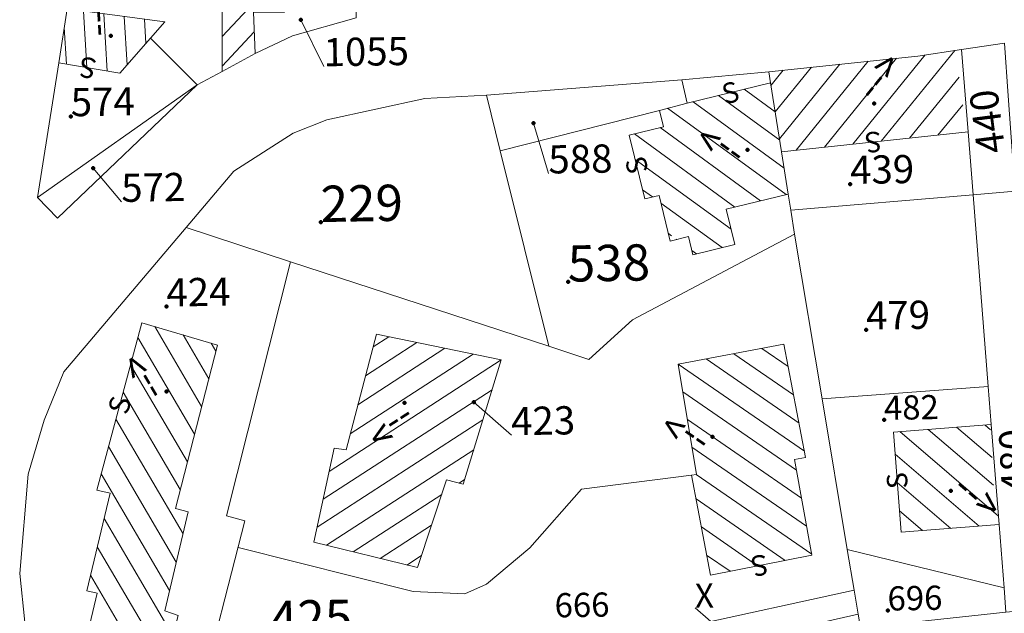
# Model space of a CAD drawing. Extents: x 4840 to 5891, y 26903 to 27839.
# Drawn here: x 4970 to 5068, y 27488 to 27546 of the extents above; entities that cross this region are included whole.
import ezdxf

# ---------------------------------------------------------------- set-up
doc = ezdxf.new("R2010")
doc.units = 0
doc.header["$MEASUREMENT"] = 0
for name, color, linetype in [('Level 1', 7, 'Continuous'), ('Level 10 (Construction)', 7, 'Continuous'), ('Level 15', 7, 'Continuous'), ('Level 2', 7, 'Continuous'), ('Level 20', 7, 'Continuous'), ('Level 30', 7, 'Continuous'), ('Level 40', 7, 'Continuous'), ('Level 43', 7, 'Continuous'), ('Level 57', 7, 'Continuous'), ('Level 8', 7, 'Continuous'), ('Level 8 (Construction)', 7, 'Continuous')]:
    doc.layers.add(name, color=color, linetype=linetype)
doc.styles.add('Style-LEROY_IT', font='LEROY_IT.shx')
doc.styles.add('Style-WORKING', font='WORKING.shx')

# ---------------------------------------------------------------- blocks, each defined once
blk = doc.blocks.new('PNTCNT')
at = {"layer": 'Level 8 (Construction)', "color": 1, "linetype": 'Continuous', "lineweight": 80}
blk.add_point((0, 0), dxfattribs=at)
blk = doc.blocks.new('PNTCNT_1')
at = {"layer": 'Level 10 (Construction)', "color": 3, "linetype": 'Continuous', "lineweight": 80}
blk.add_point((0, 0), dxfattribs=at)
blk = doc.blocks.new('SYM_09_30')
at = {"layer": 'Level 30', "color": 7, "linetype": 'Continuous', "lineweight": 13, "style": 'Style-WORKING'}
blk.add_text('S', height=16, rotation=359.99979, dxfattribs=at).set_placement((-5.35, -8))
blk = doc.blocks.new('SYM_09_31')
at = {"layer": 'Level 30', "color": 7, "linetype": 'Continuous', "lineweight": 13, "style": 'Style-WORKING'}
blk.add_text('S', height=16, rotation=0.00021, dxfattribs=at).set_placement((-5.35, -8))
blk = doc.blocks.new('SYM_09_83')
at = {"layer": 'Level 30', "color": 7, "linetype": 'Continuous', "lineweight": 13, "style": 'Style-WORKING'}
blk.add_text('S', height=16, rotation=359.999, dxfattribs=at).set_placement((-5.35, -7.99))
blk = doc.blocks.new('SYM_09_140')
at = {"layer": 'Level 30', "color": 7, "linetype": 'Continuous', "lineweight": 13, "style": 'Style-WORKING'}
blk.add_text('S', height=16, rotation=359.99992, dxfattribs=at).set_placement((-5.36, -8))
blk = doc.blocks.new('SYM_09_145')
at = {"layer": 'Level 30', "color": 7, "linetype": 'Continuous', "lineweight": 13, "style": 'Style-WORKING'}
blk.add_text('S', height=16, rotation=359.99947, dxfattribs=at).set_placement((-5.35, -8))
blk = doc.blocks.new('SYM_09_146')
at = {"layer": 'Level 30', "color": 7, "linetype": 'Continuous', "lineweight": 13, "style": 'Style-WORKING'}
blk.add_text('S', height=16, rotation=0.00108, dxfattribs=at).set_placement((-5.35, -8))
blk = doc.blocks.new('SYM_09_153')
at = {"layer": 'Level 30', "color": 7, "linetype": 'Continuous', "lineweight": 13, "style": 'Style-WORKING'}
blk.add_text('S', height=16, rotation=0.00087, dxfattribs=at).set_placement((-5.35, -8))

msp = doc.modelspace()

# ---------------------------------------------------------------- linework, layer by layer
at = {"layer": 'Level 1', "color": 3, "linetype": 'Continuous', "lineweight": 0, "flags": 128}
for points in [[(4990.299, 27541.328), (4990.31, 27555.338)], [(4974.067, 27542.18), (4974.91, 27547.524)], [(4984.608, 27546.236), (4974.91, 27547.524)], [(4997.273, 27544.848), (5003.6, 27546.643)], [(4984.608, 27546.236), (4983.198, 27544.629)], [(4987.812, 27539.985), (4983.198, 27544.629)], [(4993.57, 27543.095), (4997.273, 27544.848)], [(5068.013, 27544.124), (5063.745, 27543.494)], [(4990.299, 27541.328), (4993.57, 27543.095)], [(5059.407, 27542.854), (5044.601, 27541.302)], [(5063.745, 27543.494), (5059.407, 27542.854)], [(5064.389, 27535.316), (5063.745, 27543.494)], [(4971.96, 27528.814), (4974.067, 27542.18)], [(4987.812, 27539.985), (4990.299, 27541.328)], [(5035.949, 27540.476), (5044.601, 27541.302)], [(5044.601, 27541.302), (5044.775, 27540.205)], [(4987.812, 27539.985), (4971.96, 27528.814)], [(4973.936, 27526.757), (4987.812, 27539.985)], [(5016.559, 27538.961), (5035.949, 27540.476)], [(5035.949, 27540.476), (5036.494, 27538.165)], [(5044.775, 27540.205), (5045.862, 27533.346)], [(5016.559, 27538.961), (5010.443, 27538.627)], [(5017.927, 27533.449), (5016.559, 27538.961)], [(5010.443, 27538.627), (5000.711, 27536.537)], [(5033.733, 27537.464), (5036.494, 27538.165)], [(5017.927, 27533.449), (5033.733, 27537.464)], [(5000.711, 27536.537), (4997.34, 27535.194)], [(4997.34, 27535.194), (4991.453, 27531.428)], [(5064.879, 27529.09), (5064.389, 27535.316)], [(5022.74, 27514.042), (5017.927, 27533.449)], [(5045.862, 27533.346), (5046.526, 27529.155)], [(4991.453, 27531.428), (4986.723, 27525.838)], [(5046.526, 27529.155), (5046.784, 27527.54)], [(5064.879, 27529.09), (5046.784, 27527.54)], [(5069.05, 27529.447), (5064.879, 27529.09)], [(5066.378, 27510.062), (5064.879, 27529.09)], [(4973.936, 27526.757), (4971.96, 27528.814)], [(5046.784, 27527.54), (5047.159, 27525.165)], [(4986.723, 27525.838), (4974.592, 27511.502)], [(4997.095, 27522.441), (4986.723, 27525.838)], [(5047.159, 27525.165), (5031.05, 27516.667)], [(5047.159, 27525.165), (5049.892, 27508.819)], [(4990.734, 27497.211), (4997.095, 27522.441)], [(5022.74, 27514.042), (4997.095, 27522.441)], [(5031.05, 27516.667), (5026.731, 27512.735)], [(5002.602, 27503.778), (5005.632, 27515.243)], [(5005.632, 27515.243), (5018.013, 27512.691)], [(5026.731, 27512.735), (5022.74, 27514.042)], [(5018.013, 27512.691), (5014.238, 27500.339)], [(4974.592, 27511.502), (4972.635, 27506.701)], [(5066.378, 27510.062), (5049.892, 27508.819)], [(5066.677, 27506.268), (5066.378, 27510.062)], [(5049.892, 27508.819), (5052.392, 27493.875)], [(4972.635, 27506.701), (4971.026, 27501.349)], [(5067.459, 27496.335), (5066.677, 27506.268)], [(4999.418, 27494.596), (5001.429, 27503.934)], [(5001.429, 27503.934), (5002.602, 27503.778)], [(4971.026, 27501.349), (4970.193, 27491.503)], [(5012.593, 27500.78), (5009.694, 27492.071)], [(5014.238, 27500.339), (5012.593, 27500.78)], [(4987.892, 27478.521), (4992.556, 27496.714)], [(4992.556, 27496.714), (4990.734, 27497.211)], [(5067.953, 27490.072), (5067.459, 27496.335)], [(5009.694, 27492.071), (4999.418, 27494.596)], [(5052.392, 27493.875), (5053.066, 27489.842)], [(5052.392, 27493.875), (5067.953, 27490.072)], [(4970.193, 27491.503), (4970.715, 27486.65)], [(5053.066, 27489.842), (5036.416, 27486.185)], [(5053.066, 27489.842), (5053.469, 27487.435)], [(5068.144, 27487.637), (5067.953, 27490.072)], [(5068.144, 27487.637), (5053.693, 27486.094)]]:
    msp.add_lwpolyline(points, dxfattribs=at)
at = {"layer": 'Level 15', "color": 7, "linetype": 'Continuous', "lineweight": 0, "flags": 128}
for points in [[(4998.103, 27546.459), (5000.395, 27541.828)], [(5021.236, 27536.197), (5022.722, 27531.188)], [(4977.478, 27531.734), (4980.299, 27528.366)], [(5015.285, 27508.479), (5019.023, 27505.204)], [(5039.849, 27485.815), (5037.276, 27488.08)]]:
    msp.add_lwpolyline(points, dxfattribs=at)
at = {"layer": 'Level 2', "color": 1, "linetype": 'Continuous', "lineweight": 0, "flags": 128}
for points in [[(4993.57, 27543.095), (4993.417, 27547.219)], [(4983.198, 27544.629), (4980.142, 27541.145)], [(4980.142, 27541.145), (4974.067, 27542.18)], [(5036.494, 27538.165), (5044.775, 27540.205)], [(5034.132, 27535.827), (5033.733, 27537.464)], [(5030.739, 27534.998), (5034.132, 27535.827)], [(5032.283, 27528.677), (5030.739, 27534.998)], [(5064.389, 27535.316), (5045.862, 27533.346)], [(5033.694, 27529.022), (5032.283, 27528.677)], [(5034.801, 27524.487), (5033.694, 27529.022)], [(5046.526, 27529.155), (5040.36, 27527.649)], [(5040.36, 27527.649), (5041.217, 27524.142)], [(5036.606, 27524.928), (5034.801, 27524.487)], [(5037.047, 27523.123), (5036.606, 27524.928)], [(5041.217, 27524.142), (5037.047, 27523.123)], [(4977.845, 27499.764), (4982.312, 27516.376)], [(4982.312, 27516.376), (4989.834, 27514.158)], [(5035.593, 27512.26), (5046.087, 27514.246)], [(5046.087, 27514.246), (5048.25, 27503.012)], [(4989.834, 27514.158), (4985.654, 27497.936)], [(5037.417, 27501.318), (5035.593, 27512.26)], [(5056.968, 27505.52), (5066.677, 27506.268)], [(5057.733, 27495.586), (5056.968, 27505.52)], [(5048.25, 27503.012), (5047.142, 27502.818)], [(5047.142, 27502.818), (5048.877, 27493.307)], [(5036.926, 27501.254), (5037.417, 27501.318)], [(5038.791, 27491.328), (5036.926, 27501.254)], [(4979.163, 27499.452), (4977.845, 27499.764)], [(4976.875, 27489.773), (4979.163, 27499.452)], [(4986.938, 27497.598), (4984.595, 27487.769)], [(4985.654, 27497.936), (4986.938, 27497.598)], [(5067.459, 27496.335), (5057.733, 27495.586)], [(5048.877, 27493.307), (5038.791, 27491.328)], [(4977.897, 27489.531), (4976.875, 27489.773)], [(4976.006, 27481.558), (4977.897, 27489.531)], [(4984.595, 27487.769), (4985.947, 27487.323)]]:
    msp.add_lwpolyline(points, dxfattribs=at)
at = {"layer": 'Level 20', "color": 7, "linetype": 'Continuous', "lineweight": 13, "flags": 128}
for points in [[(5025.978, 27499.843), (5036.926, 27501.254)], [(5020.868, 27494.024), (5025.978, 27499.843)], [(4991.876, 27494.063), (5009.267, 27489.693)], [(5016.54, 27490.442), (5020.868, 27494.024)], [(5014.417, 27489.484), (5016.54, 27490.442)], [(5009.267, 27489.693), (5014.417, 27489.484)]]:
    msp.add_lwpolyline(points, dxfattribs=at)
at = {"layer": 'Level 40', "color": 3, "linetype": 'Continuous', "lineweight": 13, "flags": 128}
for points in [[(4987.812, 27539.985), (4990.299, 27541.328), (4990.31, 27555.338), (4984.966, 27552.079), (4984.663, 27549.539), (4978.589, 27550.139), (4978.739, 27551.659), (4975.083, 27552.062), (4975.013, 27548.173), (4974.91, 27547.524), (4984.608, 27546.236), (4983.198, 27544.629)], [(4993.57, 27543.095), (4997.273, 27544.848), (5003.6, 27546.643), (5003.536, 27549.213), (5003.37, 27555.837), (4990.31, 27555.338), (4990.299, 27541.328)], [(4971.96, 27528.814), (4987.812, 27539.985), (4983.198, 27544.629), (4984.608, 27546.236), (4974.91, 27547.524), (4974.067, 27542.18)], [(5064.879, 27529.09), (5069.05, 27529.447), (5068.801, 27532.971), (5068.382, 27538.897), (5068.013, 27544.124), (5063.745, 27543.494), (5064.389, 27535.316)], [(5059.407, 27542.854), (5044.601, 27541.302), (5044.775, 27540.205), (5045.862, 27533.346), (5046.526, 27529.155), (5046.784, 27527.54), (5064.879, 27529.09), (5064.389, 27535.316), (5063.745, 27543.494)], [(5031.05, 27516.667), (5047.159, 27525.165), (5046.784, 27527.54), (5046.526, 27529.155), (5045.862, 27533.346), (5044.775, 27540.205), (5044.601, 27541.302), (5035.949, 27540.476), (5036.494, 27538.165), (5033.733, 27537.464), (5017.927, 27533.449), (5022.74, 27514.042), (5026.731, 27512.735)], [(4987.812, 27539.985), (4971.96, 27528.814), (4973.936, 27526.757)], [(5035.949, 27540.476), (5016.559, 27538.961), (5017.927, 27533.449), (5033.733, 27537.464), (5036.494, 27538.165)], [(5017.927, 27533.449), (5016.559, 27538.961), (5010.443, 27538.627), (5000.711, 27536.537), (4997.34, 27535.194), (4991.453, 27531.428), (4986.723, 27525.838), (4997.095, 27522.441), (5022.74, 27514.042)], [(5064.879, 27529.09), (5046.784, 27527.54), (5047.159, 27525.165), (5049.892, 27508.819), (5066.378, 27510.062)], [(5070.263, 27487.863), (5071.978, 27488.046), (5069.602, 27521.643), (5069.05, 27529.447), (5064.879, 27529.09), (5066.378, 27510.062), (5066.677, 27506.268), (5067.459, 27496.335), (5067.953, 27490.072), (5068.144, 27487.637)], [(4986.723, 27525.838), (4974.592, 27511.502), (4972.635, 27506.701), (4971.026, 27501.349), (4970.193, 27491.503), (4970.715, 27486.65), (4971.856, 27482.618), (4976.006, 27481.558), (4983.908, 27479.539), (4987.892, 27478.521), (4992.556, 27496.714), (4990.734, 27497.211), (4997.095, 27522.441)], [(5018.013, 27512.691), (5005.632, 27515.243), (5002.602, 27503.778), (5001.429, 27503.934), (4999.418, 27494.596), (5009.694, 27492.071), (5012.593, 27500.78), (5014.238, 27500.339)], [(5066.378, 27510.062), (5049.892, 27508.819), (5052.392, 27493.875), (5067.953, 27490.072), (5067.459, 27496.335), (5066.677, 27506.268)], [(5053.066, 27489.842), (5053.469, 27487.435), (5053.693, 27486.094), (5068.144, 27487.637), (5067.953, 27490.072), (5052.392, 27493.875)], [(5053.066, 27489.842), (5036.416, 27486.185), (5036.935, 27483.696), (5044.581, 27485.425), (5053.469, 27487.435)], [(5054.643, 27480.413), (5052.123, 27476.452), (5055.468, 27477.175), (5055.887, 27475.424), (5052.79, 27460.989), (5055.192, 27453.151), (5056.507, 27451.188), (5058.271, 27450.342), (5069.194, 27452.286), (5070.084, 27481.927), (5070.263, 27487.863), (5068.144, 27487.637), (5053.693, 27486.094), (5054.204, 27483.04)]]:
    msp.add_lwpolyline(points, close=True, dxfattribs=at)
at = {"layer": 'Level 43', "color": 1, "linetype": 'Continuous', "lineweight": 13, "flags": 128}
for points in [[(5003.37, 27555.837), (4990.31, 27555.338), (4990.299, 27541.328), (4993.57, 27543.095), (4993.417, 27547.219), (4996.508, 27547.211), (4996.537, 27549.021), (5003.536, 27549.213)], [(4984.608, 27546.236), (4974.91, 27547.524), (4974.067, 27542.18), (4980.142, 27541.145), (4983.198, 27544.629)], [(5059.407, 27542.854), (5044.601, 27541.302), (5044.775, 27540.205), (5045.862, 27533.346), (5064.389, 27535.316), (5063.745, 27543.494)], [(5036.494, 27538.165), (5033.733, 27537.464), (5034.132, 27535.827), (5030.739, 27534.998), (5032.283, 27528.677), (5033.694, 27529.022), (5034.801, 27524.487), (5036.606, 27524.928), (5037.047, 27523.123), (5041.217, 27524.142), (5040.36, 27527.649), (5046.526, 27529.155), (5045.862, 27533.346), (5044.775, 27540.205)], [(4976.006, 27481.558), (4983.908, 27479.539), (4985.947, 27487.323), (4984.595, 27487.769), (4986.938, 27497.598), (4985.654, 27497.936), (4989.834, 27514.158), (4982.312, 27516.376), (4977.845, 27499.764), (4979.163, 27499.452), (4976.875, 27489.773), (4977.897, 27489.531)], [(5018.013, 27512.691), (5005.632, 27515.243), (5002.602, 27503.778), (5001.429, 27503.934), (4999.418, 27494.596), (5009.694, 27492.071), (5012.593, 27500.78), (5014.238, 27500.339)], [(5035.593, 27512.26), (5037.417, 27501.318), (5036.926, 27501.254), (5038.791, 27491.328), (5048.877, 27493.307), (5047.142, 27502.818), (5048.25, 27503.012), (5046.087, 27514.246)], [(5067.459, 27496.335), (5066.677, 27506.268), (5056.968, 27505.52), (5057.733, 27495.586)]]:
    msp.add_lwpolyline(points, close=True, dxfattribs=at)
at = {"layer": 'Level 57', "color": 1, "linetype": 'Continuous', "lineweight": 13}
for p, q in [((5000.531, 27555.729), (4990.302, 27544.783)), ((4976.866, 27541.703), (4976.529, 27547.309)), ((4978.89, 27541.358), (4978.549, 27547.041)), ((4980.857, 27541.961), (4980.569, 27546.772)), ((4982.733, 27544.099), (4982.588, 27546.504)), ((4974.841, 27542.048), (4974.622, 27545.7)), ((4993.489, 27545.265), (4990.299, 27541.852)), ((5050.12, 27533.799), (5057.29, 27542.632)), ((5052.939, 27534.099), (5060.132, 27542.961)), ((5055.759, 27534.398), (5063.059, 27543.393)), ((5045.235, 27537.301), (5048.843, 27541.747)), ((5045.656, 27534.646), (5051.659, 27542.042)), ((5047.301, 27533.499), (5054.474, 27542.337)), ((5044.814, 27539.956), (5046.028, 27541.452)), ((5058.578, 27534.698), (5063.496, 27540.758)), ((5044.791, 27540.105), (5044.685, 27540.183)), ((5045.677, 27534.511), (5039.607, 27538.932)), ((5045.234, 27537.308), (5042.146, 27539.557)), ((5046.31, 27529.102), (5034.545, 27537.67)), ((5046.12, 27531.715), (5037.069, 27538.307)), ((5061.397, 27534.998), (5063.853, 27538.024)), ((5043.766, 27528.481), (5033.793, 27535.744)), ((5041.222, 27527.86), (5031.249, 27535.123)), ((5040.846, 27525.659), (5031.327, 27532.591)), ((5033.048, 27528.864), (5032.062, 27529.582)), ((5039.955, 27523.834), (5033.881, 27528.258)), ((5034.93, 27525.019), (5034.615, 27525.249)), ((5035.444, 27524.645), (5035.404, 27524.674)), ((5037.411, 27523.212), (5036.942, 27523.554)), ((4988.265, 27508.07), (4983.61, 27515.993)), ((4987.558, 27505.325), (4981.921, 27514.92)), ((4988.972, 27510.814), (4986.415, 27515.166)), ((4989.68, 27513.559), (4989.221, 27514.339)), ((5009.641, 27514.417), (5004.54, 27511.112)), ((5006.851, 27514.992), (5005.3, 27513.987)), ((5015.222, 27513.266), (5003.021, 27505.362)), ((5012.432, 27513.841), (5003.78, 27508.237)), ((5047.054, 27509.221), (5041.124, 27513.307)), ((5046.515, 27512.021), (5043.89, 27513.83)), ((5018.013, 27512.691), (5000.932, 27501.625)), ((5048.133, 27503.621), (5035.593, 27512.26)), ((5047.594, 27506.421), (5038.359, 27512.783)), ((4986.851, 27502.581), (4981.192, 27512.212)), ((4986.144, 27499.836), (4980.464, 27509.503)), ((5017.105, 27509.72), (5000.335, 27498.856)), ((5047.339, 27501.739), (5036.05, 27509.516)), ((4986.419, 27495.42), (4979.736, 27506.795)), ((5016.197, 27506.748), (4999.739, 27496.087)), ((5047.845, 27498.962), (5036.508, 27506.772)), ((5057.608, 27505.569), (5067.391, 27497.194)), ((5060.429, 27505.787), (5066.904, 27500.244)), ((5063.25, 27506.004), (5066.763, 27502.998)), ((5066.072, 27506.222), (5066.621, 27505.752)), ((4985.749, 27492.611), (4979.007, 27504.086)), ((5015.289, 27503.777), (5000.649, 27494.293)), ((5048.352, 27496.184), (5036.965, 27504.029)), ((5057.136, 27503.34), (5065.496, 27496.184)), ((4985.08, 27489.803), (4978.279, 27501.378)), ((5014.381, 27500.806), (5013.829, 27500.449)), ((5048.859, 27493.406), (5037.381, 27501.313)), ((5057.353, 27500.522), (5062.674, 27495.967)), ((5012.113, 27499.337), (5003.316, 27493.638)), ((5046.231, 27492.788), (5037.37, 27498.893)), ((5057.57, 27497.703), (5059.853, 27495.749)), ((4985.414, 27485.287), (4978.568, 27496.937)), ((5011.101, 27496.298), (5005.983, 27492.983)), ((5043.487, 27492.249), (5037.894, 27496.103)), ((4984.698, 27482.556), (4977.903, 27494.122)), ((5010.09, 27493.26), (5008.65, 27492.328)), ((5040.743, 27491.711), (5038.418, 27493.313)), ((4983.983, 27479.825), (4977.237, 27491.306))]:
    msp.add_line(p, q, dxfattribs=at)
msp.add_point((4984.608, 27546.236), dxfattribs=at)

# ---------------------------------------------------------------- block references
at = {"layer": 'Level 10 (Construction)', "color": 3, "linetype": 'Continuous', "lineweight": 80}
for p, xscale, yscale, zscale, rotation in [((4998.103, 27546.459), 0.2541876460651444, 0.2541876460651444, 0.2541876460651444, 0.9363177358486795), ((4975.284, 27536.866), 0.2541876460651444, 0.2541876460651444, 0.2541876460651444, 0.9363177358486795), ((5021.236, 27536.197), 0.2541876460651444, 0.2541876460651444, 0.2541876460651444, 0.9363177358486795), ((4977.478, 27531.734), 0.2541876460651444, 0.2541876460651444, 0.2541876460651444, 0.9363177358486795), ((5052.689, 27530.146), 0.2541876460651444, 0.2541876460651444, 0.2541876460651444, 0.9363177358486795), ((5000.108, 27526.371), 0.2541876460651444, 0.2541876460651444, 0.2541876460651444, 0.9363177358486795), ((5024.652, 27520.451), 0.2541876460651444, 0.2541876460651444, 0.2541876460651444, 0.9363177358486795), ((4984.783, 27517.975), 0.2541876460651444, 0.2541876460651444, 0.2541876460651444, 0.9363177358486795), ((5054.269, 27515.687), 0.2541876460651444, 0.2541876460651444, 0.2541876460651444, 0.9363177358486795), ((5015.285, 27508.479), 0.2541876460651444, 0.2541876460651444, 0.2541876460651444, 0.9363177358486795), ((5056.048, 27506.729), 0.1270914950330731, 0.1270914950330731, 0.1270914950330731, 0.9363348883834205), ((5056.402, 27487.803), 0.2541876460651444, 0.2541876460651444, 0.2541876460651444, 0.9363177358486795)]:
    msp.add_blockref('PNTCNT_1', p, dxfattribs=dict(at, xscale=xscale, yscale=yscale, zscale=zscale, rotation=rotation))
at = {"layer": 'Level 30', "color": 7, "linetype": 'Continuous', "lineweight": 13}
for name, p, xscale, yscale, zscale, rotation in [('SYM_09_153', (4977.104, 27541.662), 0.1270022406311301, 0.1270022406311301, 0.1270022406311301, 170.3304569391732), ('SYM_09_31', (5040.634, 27539.185), 0.1270917714341929, 0.1270917714341929, 0.1270917714341929, 13.83410776991798), ('SYM_09_83', (5055.125, 27534.331), 0.1270885842539191, 0.1270885842539191, 0.1270885842539191, 186.0701023270422), ('SYM_09_30', (5031.511, 27531.838), 0.1270928970800749, 0.1270928970800749, 0.1270928970800749, 103.7215857254419), ('SYM_09_145', (4980.078, 27508.07), 0.1270927241603591, 0.1270927241603591, 0.1270927241603591, 74.95201683091256), ('SYM_09_140', (5057.351, 27500.553), 0.1270909432527436, 0.1270909432527436, 0.1270909432527436, 94.40240859856365), ('SYM_09_146', (5043.834, 27492.317), 0.1270916752057231, 0.1270916752057231, 0.1270916752057231, 191.1011958542107)]:
    msp.add_blockref(name, p, dxfattribs=dict(at, xscale=xscale, yscale=yscale, zscale=zscale, rotation=rotation))
at = {"layer": 'Level 8 (Construction)', "color": 1, "linetype": 'Continuous', "lineweight": 80, "xscale": 0.2541876460651444, "yscale": 0.2541876460651444, "zscale": 0.2541876460651444, "rotation": 0.9363177358486795}
for p in [(4979.238, 27544.851), (5055.043, 27538.158), (5042.463, 27533.556), (4984.767, 27509.568), (5008.414, 27508.433), (5038.986, 27505.067), (5062.66, 27499.683)]:
    msp.add_blockref('PNTCNT', p, dxfattribs=at)

# ---------------------------------------------------------------- texts
at = {"layer": 'Level 15', "color": 7, "linetype": 'Continuous', "lineweight": 13, "style": 'Style-LEROY_IT'}
for s, height, rotation, p in [('1055', 2.8, 0.93596, (5000.395, 27541.828)), ('574', 2.8, 0.93596, (4975.284, 27536.866)), ('440', 2.8, 97.43596, (5068.09, 27533.374)), ('588', 2.8, 0.93596, (5022.722, 27531.188)), ('439', 2.8, 0.93596, (5052.689, 27530.146)), ('572', 2.8, 0.93596, (4980.299, 27528.366)), ('229', 3.6, 0.93596, (5000.108, 27526.371)), ('538', 3.6, 0.93596, (5024.652, 27520.451)), ('424', 2.8, 0.93596, (4984.783, 27517.975)), ('479', 2.8, 0.93596, (5054.269, 27515.687)), ('482', 2.4, 0.93596, (5056.048, 27506.729)), ('423', 2.8, 0.93596, (5019.023, 27505.204)), ('480', 2.8, 92.93596, (5070.543, 27499.567)), ('X', 2.4, 0.93596, (5037.276, 27488.08)), ('696', 2.4, 0.93596, (5056.402, 27487.803)), ('425', 3.6, 0.93596, (4995.077, 27485.173)), ('666', 2.4, 0.93596, (5023.337, 27487.125))]:
    msp.add_text(s, height=height, rotation=rotation, dxfattribs=at).set_placement(p)
at = {"layer": 'Level 8', "color": 1, "linetype": 'Continuous', "lineweight": 13, "style": 'Style-WORKING'}
for rotation, p in [(93.43596, (4979.238, 27544.851)), (50.93596, (5055.043, 27538.158)), (143.93596, (5042.463, 27533.556)), (120.43596, (4984.767, 27509.568)), (212.93596, (5008.414, 27508.433)), (145.43596, (5038.986, 27505.067)), (319.43596, (5062.66, 27499.683))]:
    msp.add_text('-->', height=2.8, rotation=rotation, dxfattribs=at).set_placement(p)

doc.saveas('drawing.dxf')
